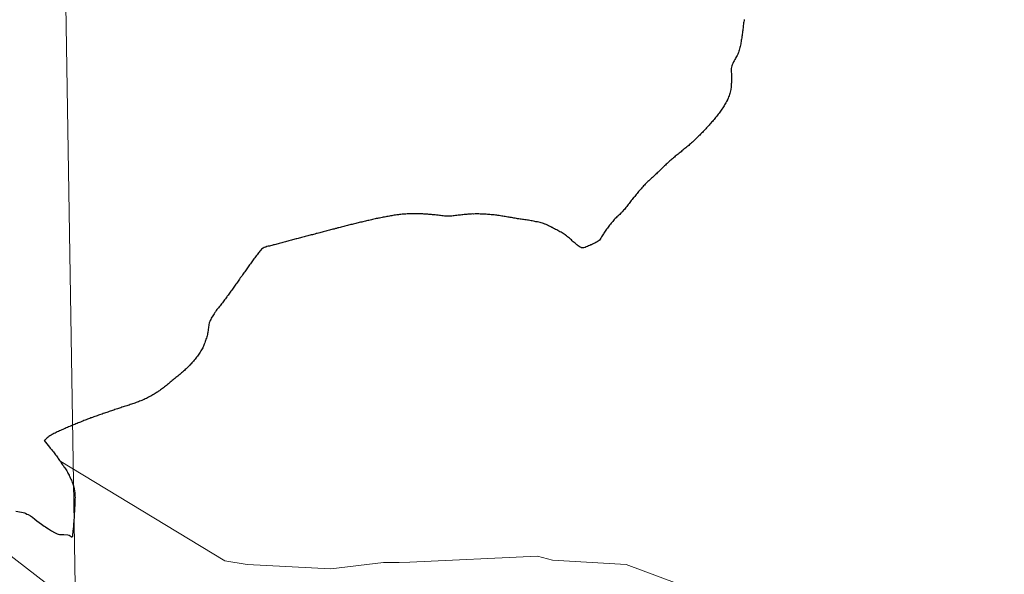
# Model space of a CAD drawing. Extents: x 605863 to 610365, y 779965 to 783005.
# Drawn here: x 606848 to 606877, y 780194 to 780210 of the extents above; entities that cross this region are included whole.
import ezdxf

# ---------------------------------------------------------------- set-up
doc = ezdxf.new("R2010")
doc.units = 0
doc.header["$MEASUREMENT"] = 0
doc.layers.add('Nivel 63', color=7, linetype='Continuous')

msp = doc.modelspace()

# ---------------------------------------------------------------- linework, layer by layer
at = {"layer": 'Nivel 63', "color": 7, "linetype": 'Continuous', "lineweight": 30, "flags": 128}
for points in [[(606869.468, 780210.369), (606869.461, 780210.334), (606869.455, 780210.298), (606869.45, 780210.262), (606869.446, 780210.226), (606869.441, 780210.19), (606869.438, 780210.154), (606869.432, 780210.119), (606869.429, 780210.083), (606869.423, 780210.047), (606869.42, 780210.01), (606869.416, 780209.974), (606869.411, 780209.937), (606869.408, 780209.901), (606869.402, 780209.866), (606869.395, 780209.83), (606869.395, 780209.829), (606869.389, 780209.794), (606869.382, 780209.758), (606869.376, 780209.722), (606869.369, 780209.687), (606869.364, 780209.651)], [(606869.468, 780210.369), (606869.461, 780210.334), (606869.455, 780210.298), (606869.45, 780210.262), (606869.446, 780210.226), (606869.441, 780210.19), (606869.438, 780210.154), (606869.432, 780210.119), (606869.429, 780210.083), (606869.423, 780210.047), (606869.42, 780210.01), (606869.416, 780209.974), (606869.411, 780209.937), (606869.408, 780209.901), (606869.402, 780209.866), (606869.395, 780209.83), (606869.395, 780209.829), (606869.389, 780209.794), (606869.382, 780209.758), (606869.376, 780209.722), (606869.369, 780209.687), (606869.364, 780209.651)], [(606869.364, 780209.651), (606869.356, 780209.615), (606869.349, 780209.577), (606869.341, 780209.542), (606869.332, 780209.507), (606869.322, 780209.472), (606869.313, 780209.437), (606869.301, 780209.404), (606869.294, 780209.383), (606869.28, 780209.349), (606869.263, 780209.317), (606869.245, 780209.285), (606869.226, 780209.253), (606869.208, 780209.223), (606869.189, 780209.192), (606869.171, 780209.161), (606869.154, 780209.128), (606869.144, 780209.111), (606869.131, 780209.078), (606869.115, 780209.044), (606869.102, 780209.01), (606869.094, 780208.975), (606869.092, 780208.972), (606869.087, 780208.936), (606869.087, 780208.9), (606869.086, 780208.863), (606869.089, 780208.827), (606869.091, 780208.791), (606869.092, 780208.754), (606869.094, 780208.718), (606869.093, 780208.7), (606869.093, 780208.663), (606869.092, 780208.627), (606869.092, 780208.59), (606869.093, 780208.554), (606869.092, 780208.517), (606869.09, 780208.481), (606869.089, 780208.445), (606869.085, 780208.409), (606869.082, 780208.373), (606869.076, 780208.337), (606869.073, 780208.315), (606869.065, 780208.279), (606869.058, 780208.244), (606869.048, 780208.207), (606869.037, 780208.175), (606869.026, 780208.139), (606869.012, 780208.105), (606868.999, 780208.071), (606868.985, 780208.037), (606868.97, 780208.006), (606868.966, 780207.999), (606868.95, 780207.966), (606868.933, 780207.934), (606868.915, 780207.903), (606868.896, 780207.871), (606868.878, 780207.84), (606868.859, 780207.809), (606868.839, 780207.779), (606868.818, 780207.749), (606868.796, 780207.719), (606868.775, 780207.69), (606868.753, 780207.661), (606868.732, 780207.631), (606868.71, 780207.603), (606868.688, 780207.574), (606868.665, 780207.545), (606868.643, 780207.517), (606868.63, 780207.501), (606868.608, 780207.472), (606868.585, 780207.445), (606868.561, 780207.417), (606868.539, 780207.389), (606868.514, 780207.361), (606868.49, 780207.333), (606868.467, 780207.307), (606868.443, 780207.279), (606868.418, 780207.252), (606868.394, 780207.225), (606868.37, 780207.198), (606868.345, 780207.173), (606868.321, 780207.145), (606868.296, 780207.119), (606868.27, 780207.094), (606868.245, 780207.067), (606868.219, 780207.041), (606868.193, 780207.015), (606868.168, 780206.989), (606868.142, 780206.964), (606868.117, 780206.937), (606868.091, 780206.913), (606868.065, 780206.887), (606868.038, 780206.862), (606868.012, 780206.837), (606868.008, 780206.832), (606867.981, 780206.807), (606867.955, 780206.784), (606867.927, 780206.758), (606867.9, 780206.736), (606867.872, 780206.711), (606867.846, 780206.687)], [(606869.364, 780209.651), (606869.356, 780209.615), (606869.349, 780209.577), (606869.341, 780209.542), (606869.332, 780209.507), (606869.322, 780209.472), (606869.313, 780209.437), (606869.301, 780209.404), (606869.294, 780209.383), (606869.28, 780209.349), (606869.263, 780209.317), (606869.245, 780209.285), (606869.226, 780209.253), (606869.208, 780209.223), (606869.189, 780209.192), (606869.171, 780209.161), (606869.154, 780209.128), (606869.144, 780209.111), (606869.131, 780209.078), (606869.115, 780209.044), (606869.102, 780209.01), (606869.094, 780208.975), (606869.092, 780208.972), (606869.087, 780208.936), (606869.087, 780208.9), (606869.086, 780208.863), (606869.089, 780208.827), (606869.091, 780208.791), (606869.092, 780208.754), (606869.094, 780208.718), (606869.093, 780208.7), (606869.093, 780208.663), (606869.092, 780208.627), (606869.092, 780208.59), (606869.093, 780208.554), (606869.092, 780208.517), (606869.09, 780208.481), (606869.089, 780208.445), (606869.085, 780208.409), (606869.082, 780208.373), (606869.076, 780208.337), (606869.073, 780208.315), (606869.065, 780208.279), (606869.058, 780208.244), (606869.048, 780208.207), (606869.037, 780208.175), (606869.026, 780208.139), (606869.012, 780208.105), (606868.999, 780208.071), (606868.985, 780208.037), (606868.97, 780208.006), (606868.966, 780207.999), (606868.95, 780207.966), (606868.933, 780207.934), (606868.915, 780207.903), (606868.896, 780207.871), (606868.878, 780207.84), (606868.859, 780207.809), (606868.839, 780207.779), (606868.818, 780207.749), (606868.796, 780207.719), (606868.775, 780207.69), (606868.753, 780207.661), (606868.732, 780207.631), (606868.71, 780207.603), (606868.688, 780207.574), (606868.665, 780207.545), (606868.643, 780207.517), (606868.63, 780207.501), (606868.608, 780207.472), (606868.585, 780207.445), (606868.561, 780207.417), (606868.539, 780207.389), (606868.514, 780207.361), (606868.49, 780207.333), (606868.467, 780207.307), (606868.443, 780207.279), (606868.418, 780207.252), (606868.394, 780207.225), (606868.37, 780207.198), (606868.345, 780207.173), (606868.321, 780207.145), (606868.296, 780207.119), (606868.27, 780207.094), (606868.245, 780207.067), (606868.219, 780207.041), (606868.193, 780207.015), (606868.168, 780206.989), (606868.142, 780206.964), (606868.117, 780206.937), (606868.091, 780206.913), (606868.065, 780206.887), (606868.038, 780206.862), (606868.012, 780206.837), (606868.008, 780206.832), (606867.981, 780206.807), (606867.955, 780206.784), (606867.927, 780206.758), (606867.9, 780206.736), (606867.872, 780206.711), (606867.846, 780206.687)], [(606867.846, 780206.687), (606867.817, 780206.664), (606867.789, 780206.641), (606867.762, 780206.618), (606867.734, 780206.595), (606867.706, 780206.573), (606867.675, 780206.548), (606867.649, 780206.527), (606867.621, 780206.503), (606867.592, 780206.48), (606867.564, 780206.457), (606867.536, 780206.434), (606867.511, 780206.412), (606867.483, 780206.389), (606867.454, 780206.367), (606867.426, 780206.342), (606867.398, 780206.321), (606867.371, 780206.295), (606867.343, 780206.273), (606867.325, 780206.257), (606867.298, 780206.232), (606867.27, 780206.209), (606867.244, 780206.182), (606867.217, 780206.159), (606867.191, 780206.134), (606867.164, 780206.109), (606867.138, 780206.085), (606867.112, 780206.059), (606867.085, 780206.034), (606867.059, 780206.007), (606867.034, 780205.983), (606867.008, 780205.959), (606866.98, 780205.933), (606866.955, 780205.909), (606866.929, 780205.881), (606866.902, 780205.857), (606866.876, 780205.832), (606866.848, 780205.807), (606866.841, 780205.799), (606866.815, 780205.775), (606866.787, 780205.75), (606866.76, 780205.727), (606866.734, 780205.702), (606866.706, 780205.678), (606866.679, 780205.652), (606866.653, 780205.629), (606866.626, 780205.605), (606866.6, 780205.579), (606866.574, 780205.555), (606866.551, 780205.528), (606866.527, 780205.501), (606866.502, 780205.475), (606866.478, 780205.447), (606866.454, 780205.42), (606866.429, 780205.391), (606866.405, 780205.365), (606866.384, 780205.338), (606866.358, 780205.309), (606866.337, 780205.281), (606866.313, 780205.254), (606866.29, 780205.225), (606866.268, 780205.197), (606866.244, 780205.168), (606866.237, 780205.16), (606866.213, 780205.132), (606866.191, 780205.104), (606866.168, 780205.075), (606866.146, 780205.046), (606866.125, 780205.018), (606866.103, 780204.988), (606866.08, 780204.959), (606866.056, 780204.932), (606866.035, 780204.902), (606866.013, 780204.873), (606865.99, 780204.845), (606865.968, 780204.817), (606865.944, 780204.79), (606865.921, 780204.762), (606865.897, 780204.735), (606865.882, 780204.72), (606865.856, 780204.694), (606865.83, 780204.67), (606865.803, 780204.647), (606865.773, 780204.622), (606865.747, 780204.598), (606865.722, 780204.573), (606865.698, 780204.547), (606865.673, 780204.52), (606865.647, 780204.493), (606865.626, 780204.466), (606865.6, 780204.438), (606865.578, 780204.41), (606865.557, 780204.382), (606865.533, 780204.353), (606865.512, 780204.324), (606865.49, 780204.296), (606865.469, 780204.266), (606865.447, 780204.236), (606865.426, 780204.208), (606865.406, 780204.177), (606865.385, 780204.147)], [(606867.846, 780206.687), (606867.817, 780206.664), (606867.789, 780206.641), (606867.762, 780206.618), (606867.734, 780206.595), (606867.706, 780206.573), (606867.675, 780206.548), (606867.649, 780206.527), (606867.621, 780206.503), (606867.592, 780206.48), (606867.564, 780206.457), (606867.536, 780206.434), (606867.511, 780206.412), (606867.483, 780206.389), (606867.454, 780206.367), (606867.426, 780206.342), (606867.398, 780206.321), (606867.371, 780206.295), (606867.343, 780206.273), (606867.325, 780206.257), (606867.298, 780206.232), (606867.27, 780206.209), (606867.244, 780206.182), (606867.217, 780206.159), (606867.191, 780206.134), (606867.164, 780206.109), (606867.138, 780206.085), (606867.112, 780206.059), (606867.085, 780206.034), (606867.059, 780206.007), (606867.034, 780205.983), (606867.008, 780205.959), (606866.98, 780205.933), (606866.955, 780205.909), (606866.929, 780205.881), (606866.902, 780205.857), (606866.876, 780205.832), (606866.848, 780205.807), (606866.841, 780205.799), (606866.815, 780205.775), (606866.787, 780205.75), (606866.76, 780205.727), (606866.734, 780205.702), (606866.706, 780205.678), (606866.679, 780205.652), (606866.653, 780205.629), (606866.626, 780205.605), (606866.6, 780205.579), (606866.574, 780205.555), (606866.551, 780205.528), (606866.527, 780205.501), (606866.502, 780205.475), (606866.478, 780205.447), (606866.454, 780205.42), (606866.429, 780205.391), (606866.405, 780205.365), (606866.384, 780205.338), (606866.358, 780205.309), (606866.337, 780205.281), (606866.313, 780205.254), (606866.29, 780205.225), (606866.268, 780205.197), (606866.244, 780205.168), (606866.237, 780205.16), (606866.213, 780205.132), (606866.191, 780205.104), (606866.168, 780205.075), (606866.146, 780205.046), (606866.125, 780205.018), (606866.103, 780204.988), (606866.08, 780204.959), (606866.056, 780204.932), (606866.035, 780204.902), (606866.013, 780204.873), (606865.99, 780204.845), (606865.968, 780204.817), (606865.944, 780204.79), (606865.921, 780204.762), (606865.897, 780204.735), (606865.882, 780204.72), (606865.856, 780204.694), (606865.83, 780204.67), (606865.803, 780204.647), (606865.773, 780204.622), (606865.747, 780204.598), (606865.722, 780204.573), (606865.698, 780204.547), (606865.673, 780204.52), (606865.647, 780204.493), (606865.626, 780204.466), (606865.6, 780204.438), (606865.578, 780204.41), (606865.557, 780204.382), (606865.533, 780204.353), (606865.512, 780204.324), (606865.49, 780204.296), (606865.469, 780204.266), (606865.447, 780204.236), (606865.426, 780204.208), (606865.406, 780204.177), (606865.385, 780204.147)], [(606862.383, 780204.623), (606862.347, 780204.628), (606862.31, 780204.634), (606862.274, 780204.639), (606862.238, 780204.645), (606862.202, 780204.648), (606862.166, 780204.654), (606862.13, 780204.657), (606862.094, 780204.661), (606862.076, 780204.662), (606862.04, 780204.667), (606862.004, 780204.669), (606861.968, 780204.671), (606861.932, 780204.674), (606861.894, 780204.676), (606861.858, 780204.679), (606861.822, 780204.68), (606861.786, 780204.682), (606861.75, 780204.682), (606861.714, 780204.683), (606861.678, 780204.684), (606861.64, 780204.683), (606861.604, 780204.684), (606861.568, 780204.682), (606861.542, 780204.684), (606861.506, 780204.68), (606861.47, 780204.678), (606861.434, 780204.676), (606861.398, 780204.673), (606861.362, 780204.671), (606861.324, 780204.666), (606861.288, 780204.664), (606861.252, 780204.659), (606861.216, 780204.655), (606861.18, 780204.651), (606861.144, 780204.646), (606861.108, 780204.644), (606861.072, 780204.639), (606861.036, 780204.636), (606861.034, 780204.636), (606860.998, 780204.631), (606860.962, 780204.627), (606860.926, 780204.623), (606860.891, 780204.618), (606860.855, 780204.618), (606860.819, 780204.615), (606860.817, 780204.615), (606860.781, 780204.616), (606860.745, 780204.618), (606860.708, 780204.622), (606860.672, 780204.627), (606860.636, 780204.631), (606860.6, 780204.638), (606860.564, 780204.641), (606860.528, 780204.646), (606860.492, 780204.65), (606860.474, 780204.653), (606860.438, 780204.654), (606860.402, 780204.658), (606860.366, 780204.661), (606860.33, 780204.664), (606860.294, 780204.669), (606860.258, 780204.671), (606860.222, 780204.675), (606860.186, 780204.677), (606860.149, 780204.68), (606860.113, 780204.682), (606860.077, 780204.685), (606860.041, 780204.688), (606860.005, 780204.689), (606859.969, 780204.691), (606859.931, 780204.691), (606859.895, 780204.691), (606859.873, 780204.691), (606859.837, 780204.691), (606859.801, 780204.691), (606859.765, 780204.69), (606859.727, 780204.689), (606859.691, 780204.687), (606859.655, 780204.686), (606859.619, 780204.683), (606859.583, 780204.68), (606859.547, 780204.678), (606859.509, 780204.674), (606859.474, 780204.673), (606859.438, 780204.667), (606859.402, 780204.664), (606859.366, 780204.66), (606859.33, 780204.655), (606859.316, 780204.654), (606859.28, 780204.651), (606859.244, 780204.644), (606859.208, 780204.639), (606859.172, 780204.633), (606859.138, 780204.627), (606859.102, 780204.622), (606859.064, 780204.614), (606859.028, 780204.609), (606858.995, 780204.601), (606858.959, 780204.594), (606858.923, 780204.587)], [(606862.383, 780204.623), (606862.347, 780204.628), (606862.31, 780204.634), (606862.274, 780204.639), (606862.238, 780204.645), (606862.202, 780204.648), (606862.166, 780204.654), (606862.13, 780204.657), (606862.094, 780204.661), (606862.076, 780204.662), (606862.04, 780204.667), (606862.004, 780204.669), (606861.968, 780204.671), (606861.932, 780204.674), (606861.894, 780204.676), (606861.858, 780204.679), (606861.822, 780204.68), (606861.786, 780204.682), (606861.75, 780204.682), (606861.714, 780204.683), (606861.678, 780204.684), (606861.64, 780204.683), (606861.604, 780204.684), (606861.568, 780204.682), (606861.542, 780204.684), (606861.506, 780204.68), (606861.47, 780204.678), (606861.434, 780204.676), (606861.398, 780204.673), (606861.362, 780204.671), (606861.324, 780204.666), (606861.288, 780204.664), (606861.252, 780204.659), (606861.216, 780204.655), (606861.18, 780204.651), (606861.144, 780204.646), (606861.108, 780204.644), (606861.072, 780204.639), (606861.036, 780204.636), (606861.034, 780204.636), (606860.998, 780204.631), (606860.962, 780204.627), (606860.926, 780204.623), (606860.891, 780204.618), (606860.855, 780204.618), (606860.819, 780204.615), (606860.817, 780204.615), (606860.781, 780204.616), (606860.745, 780204.618), (606860.708, 780204.622), (606860.672, 780204.627), (606860.636, 780204.631), (606860.6, 780204.638), (606860.564, 780204.641), (606860.528, 780204.646), (606860.492, 780204.65), (606860.474, 780204.653), (606860.438, 780204.654), (606860.402, 780204.658), (606860.366, 780204.661), (606860.33, 780204.664), (606860.294, 780204.669), (606860.258, 780204.671), (606860.222, 780204.675), (606860.186, 780204.677), (606860.149, 780204.68), (606860.113, 780204.682), (606860.077, 780204.685), (606860.041, 780204.688), (606860.005, 780204.689), (606859.969, 780204.691), (606859.931, 780204.691), (606859.895, 780204.691), (606859.873, 780204.691), (606859.837, 780204.691), (606859.801, 780204.691), (606859.765, 780204.69), (606859.727, 780204.689), (606859.691, 780204.687), (606859.655, 780204.686), (606859.619, 780204.683), (606859.583, 780204.68), (606859.547, 780204.678), (606859.509, 780204.674), (606859.474, 780204.673), (606859.438, 780204.667), (606859.402, 780204.664), (606859.366, 780204.66), (606859.33, 780204.655), (606859.316, 780204.654), (606859.28, 780204.651), (606859.244, 780204.644), (606859.208, 780204.639), (606859.172, 780204.633), (606859.138, 780204.627), (606859.102, 780204.622), (606859.064, 780204.614), (606859.028, 780204.609), (606858.995, 780204.601), (606858.959, 780204.594), (606858.923, 780204.587)], [(606865.385, 780204.147), (606865.363, 780204.118), (606865.357, 780204.105), (606865.336, 780204.074), (606865.318, 780204.043), (606865.301, 780204.012), (606865.283, 780203.979), (606865.262, 780203.949), (606865.238, 780203.922), (606865.226, 780203.909), (606865.197, 780203.886), (606865.169, 780203.866), (606865.137, 780203.847), (606865.104, 780203.831), (606865.07, 780203.816), (606865.038, 780203.801), (606865.004, 780203.786), (606864.988, 780203.78), (606864.955, 780203.763), (606864.921, 780203.748), (606864.889, 780203.732), (606864.855, 780203.719), (606864.82, 780203.707), (606864.786, 780203.698), (606864.748, 780203.694), (606864.712, 780203.697), (606864.706, 780203.699), (606864.673, 780203.714), (606864.643, 780203.733), (606864.613, 780203.757), (606864.586, 780203.779), (606864.582, 780203.781), (606864.554, 780203.804), (606864.526, 780203.826), (606864.499, 780203.849), (606864.471, 780203.874), (606864.444, 780203.899), (606864.418, 780203.924), (606864.39, 780203.948), (606864.363, 780203.973), (606864.337, 780203.996), (606864.309, 780204.019), (606864.28, 780204.042), (606864.25, 780204.063), (606864.238, 780204.072), (606864.209, 780204.092), (606864.179, 780204.112), (606864.147, 780204.13), (606864.116, 780204.149), (606864.086, 780204.166), (606864.054, 780204.184), (606864.02, 780204.2), (606863.989, 780204.218), (606863.957, 780204.234), (606863.925, 780204.251), (606863.891, 780204.267), (606863.86, 780204.284), (606863.846, 780204.29), (606863.814, 780204.307), (606863.78, 780204.324), (606863.749, 780204.341), (606863.717, 780204.357), (606863.683, 780204.374), (606863.649, 780204.387), (606863.641, 780204.39), (606863.608, 780204.403), (606863.572, 780204.413), (606863.538, 780204.423), (606863.502, 780204.432), (606863.468, 780204.44), (606863.43, 780204.449), (606863.418, 780204.452), (606863.383, 780204.458), (606863.349, 780204.466), (606863.313, 780204.472), (606863.277, 780204.479), (606863.241, 780204.486), (606863.205, 780204.491), (606863.169, 780204.498), (606863.133, 780204.502), (606863.097, 780204.508), (606863.061, 780204.513), (606863.024, 780204.518), (606862.99, 780204.525), (606862.954, 780204.529), (606862.918, 780204.535), (606862.882, 780204.54), (606862.848, 780204.545), (606862.812, 780204.551), (606862.776, 780204.557), (606862.74, 780204.564), (606862.704, 780204.569), (606862.669, 780204.576), (606862.631, 780204.581), (606862.597, 780204.587), (606862.561, 780204.593), (606862.525, 780204.599), (606862.489, 780204.606), (606862.453, 780204.611), (606862.419, 780204.618), (606862.383, 780204.623)], [(606865.385, 780204.147), (606865.363, 780204.118), (606865.357, 780204.105), (606865.336, 780204.074), (606865.318, 780204.043), (606865.301, 780204.012), (606865.283, 780203.979), (606865.262, 780203.949), (606865.238, 780203.922), (606865.226, 780203.909), (606865.197, 780203.886), (606865.169, 780203.866), (606865.137, 780203.847), (606865.104, 780203.831), (606865.07, 780203.816), (606865.038, 780203.801), (606865.004, 780203.786), (606864.988, 780203.78), (606864.955, 780203.763), (606864.921, 780203.748), (606864.889, 780203.732), (606864.855, 780203.719), (606864.82, 780203.707), (606864.786, 780203.698), (606864.748, 780203.694), (606864.712, 780203.697), (606864.706, 780203.699), (606864.673, 780203.714), (606864.643, 780203.733), (606864.613, 780203.757), (606864.586, 780203.779), (606864.582, 780203.781), (606864.554, 780203.804), (606864.526, 780203.826), (606864.499, 780203.849), (606864.471, 780203.874), (606864.444, 780203.899), (606864.418, 780203.924), (606864.39, 780203.948), (606864.363, 780203.973), (606864.337, 780203.996), (606864.309, 780204.019), (606864.28, 780204.042), (606864.25, 780204.063), (606864.238, 780204.072), (606864.209, 780204.092), (606864.179, 780204.112), (606864.147, 780204.13), (606864.116, 780204.149), (606864.086, 780204.166), (606864.054, 780204.184), (606864.02, 780204.2), (606863.989, 780204.218), (606863.957, 780204.234), (606863.925, 780204.251), (606863.891, 780204.267), (606863.86, 780204.284), (606863.846, 780204.29), (606863.814, 780204.307), (606863.78, 780204.324), (606863.749, 780204.341), (606863.717, 780204.357), (606863.683, 780204.374), (606863.649, 780204.387), (606863.641, 780204.39), (606863.608, 780204.403), (606863.572, 780204.413), (606863.538, 780204.423), (606863.502, 780204.432), (606863.468, 780204.44), (606863.43, 780204.449), (606863.418, 780204.452), (606863.383, 780204.458), (606863.349, 780204.466), (606863.313, 780204.472), (606863.277, 780204.479), (606863.241, 780204.486), (606863.205, 780204.491), (606863.169, 780204.498), (606863.133, 780204.502), (606863.097, 780204.508), (606863.061, 780204.513), (606863.024, 780204.518), (606862.99, 780204.525), (606862.954, 780204.529), (606862.918, 780204.535), (606862.882, 780204.54), (606862.848, 780204.545), (606862.812, 780204.551), (606862.776, 780204.557), (606862.74, 780204.564), (606862.704, 780204.569), (606862.669, 780204.576), (606862.631, 780204.581), (606862.597, 780204.587), (606862.561, 780204.593), (606862.525, 780204.599), (606862.489, 780204.606), (606862.453, 780204.611), (606862.419, 780204.618), (606862.383, 780204.623)], [(606858.923, 780204.587), (606858.887, 780204.579), (606858.851, 780204.573), (606858.817, 780204.565), (606858.789, 780204.56), (606858.753, 780204.552), (606858.719, 780204.546), (606858.684, 780204.537), (606858.648, 780204.529), (606858.612, 780204.521), (606858.578, 780204.513), (606858.542, 780204.506), (606858.506, 780204.497), (606858.47, 780204.491), (606858.436, 780204.481), (606858.401, 780204.474), (606858.365, 780204.464), (606858.329, 780204.456), (606858.295, 780204.447), (606858.259, 780204.439), (606858.223, 780204.432), (606858.189, 780204.422), (606858.153, 780204.415), (606858.118, 780204.404), (606858.082, 780204.397), (606858.048, 780204.387), (606858.016, 780204.379), (606857.98, 780204.371), (606857.946, 780204.362), (606857.91, 780204.355), (606857.875, 780204.344), (606857.841, 780204.337), (606857.805, 780204.326), (606857.771, 780204.318), (606857.733, 780204.308), (606857.699, 780204.299), (606857.665, 780204.291), (606857.629, 780204.281), (606857.594, 780204.274), (606857.56, 780204.262), (606857.524, 780204.255), (606857.488, 780204.244), (606857.454, 780204.236), (606857.418, 780204.225), (606857.383, 780204.216), (606857.349, 780204.208), (606857.313, 780204.197), (606857.277, 780204.19), (606857.243, 780204.179), (606857.209, 780204.171), (606857.173, 780204.161), (606857.173, 780204.161), (606857.138, 780204.151), (606857.102, 780204.142), (606857.068, 780204.133), (606857.032, 780204.126), (606856.996, 780204.115), (606856.962, 780204.108), (606856.926, 780204.096), (606856.89, 780204.088), (606856.857, 780204.078), (606856.821, 780204.069), (606856.785, 780204.06), (606856.751, 780204.05), (606856.717, 780204.043), (606856.681, 780204.032), (606856.645, 780204.024), (606856.61, 780204.014), (606856.574, 780204.005), (606856.54, 780203.995), (606856.506, 780203.986), (606856.47, 780203.979), (606856.436, 780203.968), (606856.4, 780203.96), (606856.379, 780203.953), (606856.343, 780203.945), (606856.309, 780203.934), (606856.275, 780203.927), (606856.239, 780203.916), (606856.203, 780203.907), (606856.169, 780203.897), (606856.132, 780203.888), (606856.098, 780203.878), (606856.064, 780203.869), (606856.028, 780203.861), (606855.994, 780203.85), (606855.958, 780203.843), (606855.924, 780203.831), (606855.887, 780203.823), (606855.853, 780203.812), (606855.819, 780203.804), (606855.783, 780203.795), (606855.749, 780203.784), (606855.713, 780203.777), (606855.703, 780203.773), (606855.665, 780203.763), (606855.632, 780203.756), (606855.596, 780203.747), (606855.562, 780203.738), (606855.526, 780203.73), (606855.492, 780203.718)], [(606858.923, 780204.587), (606858.887, 780204.579), (606858.851, 780204.573), (606858.817, 780204.565), (606858.789, 780204.56), (606858.753, 780204.552), (606858.719, 780204.546), (606858.684, 780204.537), (606858.648, 780204.529), (606858.612, 780204.521), (606858.578, 780204.513), (606858.542, 780204.506), (606858.506, 780204.497), (606858.47, 780204.491), (606858.436, 780204.481), (606858.401, 780204.474), (606858.365, 780204.464), (606858.329, 780204.456), (606858.295, 780204.447), (606858.259, 780204.439), (606858.223, 780204.432), (606858.189, 780204.422), (606858.153, 780204.415), (606858.118, 780204.404), (606858.082, 780204.397), (606858.048, 780204.387), (606858.016, 780204.379), (606857.98, 780204.371), (606857.946, 780204.362), (606857.91, 780204.355), (606857.875, 780204.344), (606857.841, 780204.337), (606857.805, 780204.326), (606857.771, 780204.318), (606857.733, 780204.308), (606857.699, 780204.299), (606857.665, 780204.291), (606857.629, 780204.281), (606857.594, 780204.274), (606857.56, 780204.262), (606857.524, 780204.255), (606857.488, 780204.244), (606857.454, 780204.236), (606857.418, 780204.225), (606857.383, 780204.216), (606857.349, 780204.208), (606857.313, 780204.197), (606857.277, 780204.19), (606857.243, 780204.179), (606857.209, 780204.171), (606857.173, 780204.161), (606857.173, 780204.161), (606857.138, 780204.151), (606857.102, 780204.142), (606857.068, 780204.133), (606857.032, 780204.126), (606856.996, 780204.115), (606856.962, 780204.108), (606856.926, 780204.096), (606856.89, 780204.088), (606856.857, 780204.078), (606856.821, 780204.069), (606856.785, 780204.06), (606856.751, 780204.05), (606856.717, 780204.043), (606856.681, 780204.032), (606856.645, 780204.024), (606856.61, 780204.014), (606856.574, 780204.005), (606856.54, 780203.995), (606856.506, 780203.986), (606856.47, 780203.979), (606856.436, 780203.968), (606856.4, 780203.96), (606856.379, 780203.953), (606856.343, 780203.945), (606856.309, 780203.934), (606856.275, 780203.927), (606856.239, 780203.916), (606856.203, 780203.907), (606856.169, 780203.897), (606856.132, 780203.888), (606856.098, 780203.878), (606856.064, 780203.869), (606856.028, 780203.861), (606855.994, 780203.85), (606855.958, 780203.843), (606855.924, 780203.831), (606855.887, 780203.823), (606855.853, 780203.812), (606855.819, 780203.804), (606855.783, 780203.795), (606855.749, 780203.784), (606855.713, 780203.777), (606855.703, 780203.773), (606855.665, 780203.763), (606855.632, 780203.756), (606855.596, 780203.747), (606855.562, 780203.738), (606855.526, 780203.73), (606855.492, 780203.718)], [(606855.492, 780203.718), (606855.478, 780203.713), (606855.444, 780203.702), (606855.411, 780203.686), (606855.397, 780203.679), (606855.369, 780203.654), (606855.344, 780203.628), (606855.32, 780203.6), (606855.297, 780203.57), (606855.281, 780203.549), (606855.257, 780203.521), (606855.236, 780203.491), (606855.214, 780203.464), (606855.191, 780203.435), (606855.169, 780203.405), (606855.148, 780203.377), (606855.126, 780203.347), (606855.105, 780203.317), (606855.085, 780203.289), (606855.061, 780203.259), (606855.042, 780203.228), (606855.02, 780203.2), (606855.001, 780203.17), (606854.979, 780203.139), (606854.958, 780203.111), (606854.938, 780203.08), (606854.917, 780203.049), (606854.895, 780203.022), (606854.876, 780202.991), (606854.854, 780202.96), (606854.833, 780202.931), (606854.833, 780202.931), (606854.811, 780202.902), (606854.79, 780202.871), (606854.77, 780202.843), (606854.748, 780202.813), (606854.727, 780202.782), (606854.705, 780202.753), (606854.686, 780202.724), (606854.664, 780202.694), (606854.643, 780202.664), (606854.621, 780202.635), (606854.602, 780202.606), (606854.58, 780202.575), (606854.559, 780202.546), (606854.537, 780202.517), (606854.518, 780202.486), (606854.496, 780202.458), (606854.475, 780202.428), (606854.453, 780202.397), (606854.434, 780202.369), (606854.412, 780202.339), (606854.39, 780202.309), (606854.369, 780202.28), (606854.355, 780202.261), (606854.334, 780202.232), (606854.312, 780202.204), (606854.291, 780202.175), (606854.267, 780202.145), (606854.246, 780202.117), (606854.224, 780202.089), (606854.2, 780202.059), (606854.179, 780202.032), (606854.157, 780202.003), (606854.134, 780201.974), (606854.112, 780201.946), (606854.089, 780201.917), (606854.067, 780201.888), (606854.046, 780201.859), (606854.024, 780201.828), (606854.003, 780201.8), (606853.983, 780201.77), (606853.964, 780201.739), (606853.944, 780201.709), (606853.924, 780201.678), (606853.921, 780201.67), (606853.901, 780201.638), (606853.886, 780201.605), (606853.87, 780201.573), (606853.857, 780201.541), (606853.843, 780201.506), (606853.841, 780201.495), (606853.83, 780201.459), (606853.824, 780201.424), (606853.819, 780201.388), (606853.816, 780201.353), (606853.812, 780201.316), (606853.809, 780201.28), (606853.803, 780201.244), (606853.796, 780201.209), (606853.794, 780201.199), (606853.785, 780201.163), (606853.777, 780201.127), (606853.768, 780201.091), (606853.758, 780201.056), (606853.745, 780201.022), (606853.735, 780200.989), (606853.724, 780200.953), (606853.713, 780200.918), (606853.697, 780200.884), (606853.684, 780200.852)], [(606855.492, 780203.718), (606855.478, 780203.713), (606855.444, 780203.702), (606855.411, 780203.686), (606855.397, 780203.679), (606855.369, 780203.654), (606855.344, 780203.628), (606855.32, 780203.6), (606855.297, 780203.57), (606855.281, 780203.549), (606855.257, 780203.521), (606855.236, 780203.491), (606855.214, 780203.464), (606855.191, 780203.435), (606855.169, 780203.405), (606855.148, 780203.377), (606855.126, 780203.347), (606855.105, 780203.317), (606855.085, 780203.289), (606855.061, 780203.259), (606855.042, 780203.228), (606855.02, 780203.2), (606855.001, 780203.17), (606854.979, 780203.139), (606854.958, 780203.111), (606854.938, 780203.08), (606854.917, 780203.049), (606854.895, 780203.022), (606854.876, 780202.991), (606854.854, 780202.96), (606854.833, 780202.931), (606854.833, 780202.931), (606854.811, 780202.902), (606854.79, 780202.871), (606854.77, 780202.843), (606854.748, 780202.813), (606854.727, 780202.782), (606854.705, 780202.753), (606854.686, 780202.724), (606854.664, 780202.694), (606854.643, 780202.664), (606854.621, 780202.635), (606854.602, 780202.606), (606854.58, 780202.575), (606854.559, 780202.546), (606854.537, 780202.517), (606854.518, 780202.486), (606854.496, 780202.458), (606854.475, 780202.428), (606854.453, 780202.397), (606854.434, 780202.369), (606854.412, 780202.339), (606854.39, 780202.309), (606854.369, 780202.28), (606854.355, 780202.261), (606854.334, 780202.232), (606854.312, 780202.204), (606854.291, 780202.175), (606854.267, 780202.145), (606854.246, 780202.117), (606854.224, 780202.089), (606854.2, 780202.059), (606854.179, 780202.032), (606854.157, 780202.003), (606854.134, 780201.974), (606854.112, 780201.946), (606854.089, 780201.917), (606854.067, 780201.888), (606854.046, 780201.859), (606854.024, 780201.828), (606854.003, 780201.8), (606853.983, 780201.77), (606853.964, 780201.739), (606853.944, 780201.709), (606853.924, 780201.678), (606853.921, 780201.67), (606853.901, 780201.638), (606853.886, 780201.605), (606853.87, 780201.573), (606853.857, 780201.541), (606853.843, 780201.506), (606853.841, 780201.495), (606853.83, 780201.459), (606853.824, 780201.424), (606853.819, 780201.388), (606853.816, 780201.353), (606853.812, 780201.316), (606853.809, 780201.28), (606853.803, 780201.244), (606853.796, 780201.209), (606853.794, 780201.199), (606853.785, 780201.163), (606853.777, 780201.127), (606853.768, 780201.091), (606853.758, 780201.056), (606853.745, 780201.022), (606853.735, 780200.989), (606853.724, 780200.953), (606853.713, 780200.918), (606853.697, 780200.884), (606853.684, 780200.852)], [(606853.684, 780200.852), (606853.67, 780200.819), (606853.655, 780200.785), (606853.649, 780200.776), (606853.633, 780200.744), (606853.614, 780200.713), (606853.596, 780200.682), (606853.577, 780200.65), (606853.557, 780200.62), (606853.536, 780200.591), (606853.516, 780200.559), (606853.495, 780200.531), (606853.473, 780200.503), (606853.45, 780200.472), (606853.428, 780200.445), (606853.404, 780200.415), (606853.381, 780200.387), (606853.357, 780200.361), (606853.332, 780200.332), (606853.31, 780200.305), (606853.294, 780200.291), (606853.271, 780200.263), (606853.247, 780200.237), (606853.22, 780200.212), (606853.194, 780200.185), (606853.169, 780200.162), (606853.141, 780200.136), (606853.115, 780200.114), (606853.086, 780200.087), (606853.06, 780200.064), (606853.032, 780200.041), (606853.003, 780200.017), (606852.977, 780199.995), (606852.948, 780199.97), (606852.92, 780199.949), (606852.892, 780199.924), (606852.863, 780199.903), (606852.835, 780199.878), (606852.807, 780199.855), (606852.786, 780199.84), (606852.76, 780199.815), (606852.732, 780199.794), (606852.703, 780199.768), (606852.677, 780199.746), (606852.647, 780199.723), (606852.62, 780199.699), (606852.592, 780199.677), (606852.563, 780199.653), (606852.535, 780199.632), (606852.507, 780199.608), (606852.478, 780199.588), (606852.45, 780199.564), (606852.42, 780199.544), (606852.389, 780199.521), (606852.361, 780199.502), (606852.331, 780199.48), (606852.319, 780199.474), (606852.29, 780199.456), (606852.26, 780199.435), (606852.228, 780199.418), (606852.197, 780199.398), (606852.165, 780199.382), (606852.133, 780199.362), (606852.101, 780199.347), (606852.068, 780199.328), (606852.038, 780199.314), (606852.004, 780199.296), (606851.97, 780199.281), (606851.939, 780199.265), (606851.907, 780199.252), (606851.875, 780199.237), (606851.841, 780199.224), (606851.805, 780199.211), (606851.774, 780199.198), (606851.74, 780199.185), (606851.706, 780199.172), (606851.67, 780199.16), (606851.634, 780199.148), (606851.603, 780199.138), (606851.567, 780199.124), (606851.533, 780199.114), (606851.499, 780199.102), (606851.463, 780199.092), (606851.429, 780199.081), (606851.394, 780199.07), (606851.36, 780199.059), (606851.326, 780199.048), (606851.29, 780199.036), (606851.254, 780199.024), (606851.223, 780199.014), (606851.191, 780199.001), (606851.157, 780198.99), (606851.121, 780198.978), (606851.087, 780198.967), (606851.051, 780198.955), (606851.018, 780198.944), (606850.984, 780198.932), (606850.95, 780198.92), (606850.914, 780198.909), (606850.88, 780198.896), (606850.847, 780198.886)], [(606853.684, 780200.852), (606853.67, 780200.819), (606853.655, 780200.785), (606853.649, 780200.776), (606853.633, 780200.744), (606853.614, 780200.713), (606853.596, 780200.682), (606853.577, 780200.65), (606853.557, 780200.62), (606853.536, 780200.591), (606853.516, 780200.559), (606853.495, 780200.531), (606853.473, 780200.503), (606853.45, 780200.472), (606853.428, 780200.445), (606853.404, 780200.415), (606853.381, 780200.387), (606853.357, 780200.361), (606853.332, 780200.332), (606853.31, 780200.305), (606853.294, 780200.291), (606853.271, 780200.263), (606853.247, 780200.237), (606853.22, 780200.212), (606853.194, 780200.185), (606853.169, 780200.162), (606853.141, 780200.136), (606853.115, 780200.114), (606853.086, 780200.087), (606853.06, 780200.064), (606853.032, 780200.041), (606853.003, 780200.017), (606852.977, 780199.995), (606852.948, 780199.97), (606852.92, 780199.949), (606852.892, 780199.924), (606852.863, 780199.903), (606852.835, 780199.878), (606852.807, 780199.855), (606852.786, 780199.84), (606852.76, 780199.815), (606852.732, 780199.794), (606852.703, 780199.768), (606852.677, 780199.746), (606852.647, 780199.723), (606852.62, 780199.699), (606852.592, 780199.677), (606852.563, 780199.653), (606852.535, 780199.632), (606852.507, 780199.608), (606852.478, 780199.588), (606852.45, 780199.564), (606852.42, 780199.544), (606852.389, 780199.521), (606852.361, 780199.502), (606852.331, 780199.48), (606852.319, 780199.474), (606852.29, 780199.456), (606852.26, 780199.435), (606852.228, 780199.418), (606852.197, 780199.398), (606852.165, 780199.382), (606852.133, 780199.362), (606852.101, 780199.347), (606852.068, 780199.328), (606852.038, 780199.314), (606852.004, 780199.296), (606851.97, 780199.281), (606851.939, 780199.265), (606851.907, 780199.252), (606851.875, 780199.237), (606851.841, 780199.224), (606851.805, 780199.211), (606851.774, 780199.198), (606851.74, 780199.185), (606851.706, 780199.172), (606851.67, 780199.16), (606851.634, 780199.148), (606851.603, 780199.138), (606851.567, 780199.124), (606851.533, 780199.114), (606851.499, 780199.102), (606851.463, 780199.092), (606851.429, 780199.081), (606851.394, 780199.07), (606851.36, 780199.059), (606851.326, 780199.048), (606851.29, 780199.036), (606851.254, 780199.024), (606851.223, 780199.014), (606851.191, 780199.001), (606851.157, 780198.99), (606851.121, 780198.978), (606851.087, 780198.967), (606851.051, 780198.955), (606851.018, 780198.944), (606850.984, 780198.932), (606850.95, 780198.92), (606850.914, 780198.909), (606850.88, 780198.896), (606850.847, 780198.886)], [(606850.847, 780198.886), (606850.813, 780198.873), (606850.777, 780198.862), (606850.743, 780198.851), (606850.709, 780198.839), (606850.673, 780198.827), (606850.64, 780198.815), (606850.606, 780198.803), (606850.57, 780198.791), (606850.536, 780198.779), (606850.502, 780198.766), (606850.469, 780198.756), (606850.435, 780198.741), (606850.401, 780198.73), (606850.385, 780198.724), (606850.351, 780198.711), (606850.317, 780198.697), (606850.284, 780198.686), (606850.25, 780198.671), (606850.214, 780198.659), (606850.182, 780198.645), (606850.148, 780198.632), (606850.115, 780198.619), (606850.079, 780198.606), (606850.047, 780198.592), (606850.013, 780198.578), (606849.98, 780198.564), (606849.946, 780198.551), (606849.912, 780198.537), (606849.88, 780198.523), (606849.846, 780198.509), (606849.813, 780198.493), (606849.779, 780198.48), (606849.765, 780198.475), (606849.733, 780198.46), (606849.699, 780198.446), (606849.666, 780198.432), (606849.632, 780198.418), (606849.6, 780198.403), (606849.566, 780198.389), (606849.532, 780198.375), (606849.499, 780198.359), (606849.465, 780198.345), (606849.433, 780198.329), (606849.399, 780198.314), (606849.366, 780198.299), (606849.336, 780198.282), (606849.304, 780198.266), (606849.27, 780198.249), (606849.249, 780198.237), (606849.219, 780198.219), (606849.189, 780198.199), (606849.16, 780198.178), (606849.14, 780198.164), (606849.108, 780198.139), (606849.077, 780198.114), (606849.053, 780198.091), (606849.029, 780198.068), (606849.023, 780198.063), (606849.174, 780197.874), (606849.197, 780197.845), (606849.219, 780197.817), (606849.242, 780197.789), (606849.264, 780197.76), (606849.287, 780197.731), (606849.309, 780197.704), (606849.332, 780197.674), (606849.352, 780197.645), (606849.375, 780197.616), (606849.395, 780197.586), (606849.416, 780197.556), (606849.43, 780197.537), (606849.452, 780197.506), (606849.473, 780197.476), (606849.495, 780197.448), (606849.514, 780197.417), (606849.536, 780197.387), (606849.557, 780197.359), (606849.579, 780197.328), (606849.598, 780197.297), (606849.618, 780197.269), (606849.639, 780197.238), (606849.659, 780197.206), (606849.678, 780197.176), (606849.696, 780197.145), (606849.713, 780197.112), (606849.731, 780197.081), (606849.748, 780197.05), (606849.752, 780197.04), (606849.768, 780197.007), (606849.783, 780196.972), (606849.799, 780196.94), (606849.814, 780196.908), (606849.826, 780196.873), (606849.841, 780196.838), (606849.854, 780196.804), (606849.866, 780196.771), (606849.875, 780196.737), (606849.885, 780196.701), (606849.892, 780196.664), (606849.9, 780196.629)], [(606850.847, 780198.886), (606850.813, 780198.873), (606850.777, 780198.862), (606850.743, 780198.851), (606850.709, 780198.839), (606850.673, 780198.827), (606850.64, 780198.815), (606850.606, 780198.803), (606850.57, 780198.791), (606850.536, 780198.779), (606850.502, 780198.766), (606850.469, 780198.756), (606850.435, 780198.741), (606850.401, 780198.73), (606850.385, 780198.724), (606850.351, 780198.711), (606850.317, 780198.697), (606850.284, 780198.686), (606850.25, 780198.671), (606850.214, 780198.659), (606850.182, 780198.645), (606850.148, 780198.632), (606850.115, 780198.619), (606850.079, 780198.606), (606850.047, 780198.592), (606850.013, 780198.578), (606849.98, 780198.564), (606849.946, 780198.551), (606849.912, 780198.537), (606849.88, 780198.523), (606849.846, 780198.509), (606849.813, 780198.493), (606849.779, 780198.48), (606849.765, 780198.475), (606849.733, 780198.46), (606849.699, 780198.446), (606849.666, 780198.432), (606849.632, 780198.418), (606849.6, 780198.403), (606849.566, 780198.389), (606849.532, 780198.375), (606849.499, 780198.359), (606849.465, 780198.345), (606849.433, 780198.329), (606849.399, 780198.314), (606849.366, 780198.299), (606849.336, 780198.282), (606849.304, 780198.266), (606849.27, 780198.249), (606849.249, 780198.237), (606849.219, 780198.219), (606849.189, 780198.199), (606849.16, 780198.178), (606849.14, 780198.164), (606849.108, 780198.139), (606849.077, 780198.114), (606849.053, 780198.091), (606849.029, 780198.068), (606849.023, 780198.063), (606849.174, 780197.874), (606849.197, 780197.845), (606849.219, 780197.817), (606849.242, 780197.789), (606849.264, 780197.76), (606849.287, 780197.731), (606849.309, 780197.704), (606849.332, 780197.674), (606849.352, 780197.645), (606849.375, 780197.616), (606849.395, 780197.586), (606849.416, 780197.556), (606849.43, 780197.537), (606849.452, 780197.506), (606849.473, 780197.476), (606849.495, 780197.448), (606849.514, 780197.417), (606849.536, 780197.387), (606849.557, 780197.359), (606849.579, 780197.328), (606849.598, 780197.297), (606849.618, 780197.269), (606849.639, 780197.238), (606849.659, 780197.206), (606849.678, 780197.176), (606849.696, 780197.145), (606849.713, 780197.112), (606849.731, 780197.081), (606849.748, 780197.05), (606849.752, 780197.04), (606849.768, 780197.007), (606849.783, 780196.972), (606849.799, 780196.94), (606849.814, 780196.908), (606849.826, 780196.873), (606849.841, 780196.838), (606849.854, 780196.804), (606849.866, 780196.771), (606849.875, 780196.737), (606849.885, 780196.701), (606849.892, 780196.664), (606849.9, 780196.629)], [(606849.9, 780196.629), (606849.903, 780196.617), (606849.909, 780196.581), (606849.914, 780196.545), (606849.916, 780196.509), (606849.917, 780196.473), (606849.919, 780196.436), (606849.92, 780196.4), (606849.919, 780196.364), (606849.919, 780196.327), (606849.918, 780196.291), (606849.914, 780196.255), (606849.913, 780196.218), (606849.911, 780196.182), (606849.91, 780196.145), (606849.909, 780196.109), (606849.907, 780196.072), (606849.906, 780196.049), (606849.904, 780196.013), (606849.903, 780195.977), (606849.899, 780195.94), (606849.898, 780195.904), (606849.896, 780195.868), (606849.893, 780195.832), (606849.892, 780195.795), (606849.89, 780195.76), (606849.887, 780195.724), (606849.883, 780195.689), (606849.88, 780195.653), (606849.878, 780195.616), (606849.875, 780195.58), (606849.872, 780195.544), (606849.868, 780195.508), (606849.865, 780195.471), (606849.861, 780195.435), (606849.858, 780195.399), (606849.854, 780195.362), (606849.851, 780195.339), (606849.847, 780195.302), (606849.844, 780195.266), (606849.84, 780195.241)], [(606849.9, 780196.629), (606849.903, 780196.617), (606849.909, 780196.581), (606849.914, 780196.545), (606849.916, 780196.509), (606849.917, 780196.473), (606849.919, 780196.436), (606849.92, 780196.4), (606849.919, 780196.364), (606849.919, 780196.327), (606849.918, 780196.291), (606849.914, 780196.255), (606849.913, 780196.218), (606849.911, 780196.182), (606849.91, 780196.145), (606849.909, 780196.109), (606849.907, 780196.072), (606849.906, 780196.049), (606849.904, 780196.013), (606849.903, 780195.977), (606849.899, 780195.94), (606849.898, 780195.904), (606849.896, 780195.868), (606849.893, 780195.832), (606849.892, 780195.795), (606849.89, 780195.76), (606849.887, 780195.724), (606849.883, 780195.689), (606849.88, 780195.653), (606849.878, 780195.616), (606849.875, 780195.58), (606849.872, 780195.544), (606849.868, 780195.508), (606849.865, 780195.471), (606849.861, 780195.435), (606849.858, 780195.399), (606849.854, 780195.362), (606849.851, 780195.339), (606849.847, 780195.302), (606849.844, 780195.266), (606849.84, 780195.241)], [(606848.196, 780196.001), (606848.359, 780195.974), (606848.409, 780195.961), (606848.441, 780195.954), (606848.473, 780195.939), (606848.517, 780195.917), (606848.552, 780195.903), (606848.616, 780195.865), (606848.675, 780195.822), (606848.748, 780195.77), (606848.805, 780195.72), (606848.942, 780195.617), (606849.023, 780195.567), (606849.055, 780195.544), (606849.096, 780195.518), (606849.142, 780195.484), (606849.235, 780195.43), (606849.32, 780195.377), (606849.361, 780195.356), (606849.401, 780195.341), (606849.429, 780195.334), (606849.469, 780195.322), (606849.589, 780195.316), (606849.709, 780195.312), (606849.753, 780195.302), (606849.78, 780195.277), (606849.84, 780195.241)], [(606848.196, 780196.001), (606848.359, 780195.974), (606848.409, 780195.961), (606848.441, 780195.954), (606848.473, 780195.939), (606848.517, 780195.917), (606848.552, 780195.903), (606848.616, 780195.865), (606848.675, 780195.822), (606848.748, 780195.77), (606848.805, 780195.72), (606848.942, 780195.617), (606849.023, 780195.567), (606849.055, 780195.544), (606849.096, 780195.518), (606849.142, 780195.484), (606849.235, 780195.43), (606849.32, 780195.377), (606849.361, 780195.356), (606849.401, 780195.341), (606849.429, 780195.334), (606849.469, 780195.322), (606849.589, 780195.316), (606849.709, 780195.312), (606849.753, 780195.302), (606849.78, 780195.277), (606849.84, 780195.241)]]:
    msp.add_lwpolyline(points, dxfattribs=at)
at = {"layer": 'Nivel 63', "color": 7, "linetype": 'Continuous', "lineweight": 0, "flags": 128}
for points in [[(606849.132, 780193.849), (606844.507, 780197.426)], [(606868.506, 780193.521), (606866.023, 780194.443), (606863.865, 780194.566), (606863.431, 780194.684), (606859.697, 780194.508), (606859.389, 780194.504), (606858.927, 780194.497), (606857.388, 780194.321), (606854.948, 780194.441), (606854.298, 780194.554), (606849.453, 780197.483)]]:
    msp.add_lwpolyline(points, dxfattribs=at)
at = {"layer": 'Nivel 63', "color": 7, "linetype": 'Continuous', "lineweight": 0}
for points in [[(605910.453, 779964.704), (610364.883, 780035.614), (610317.609, 783005.249), (605863.179, 782934.338)], [(606890.487, 780220.525), (606849.506, 780219.873), (606849.95, 780192.012), (606890.931, 780192.665)], [(606849.506, 780219.873), (606808.525, 780219.22), (606808.969, 780191.36), (606849.95, 780192.012)]]:
    msp.add_3dface(points, dxfattribs=at)

doc.saveas('drawing.dxf')
